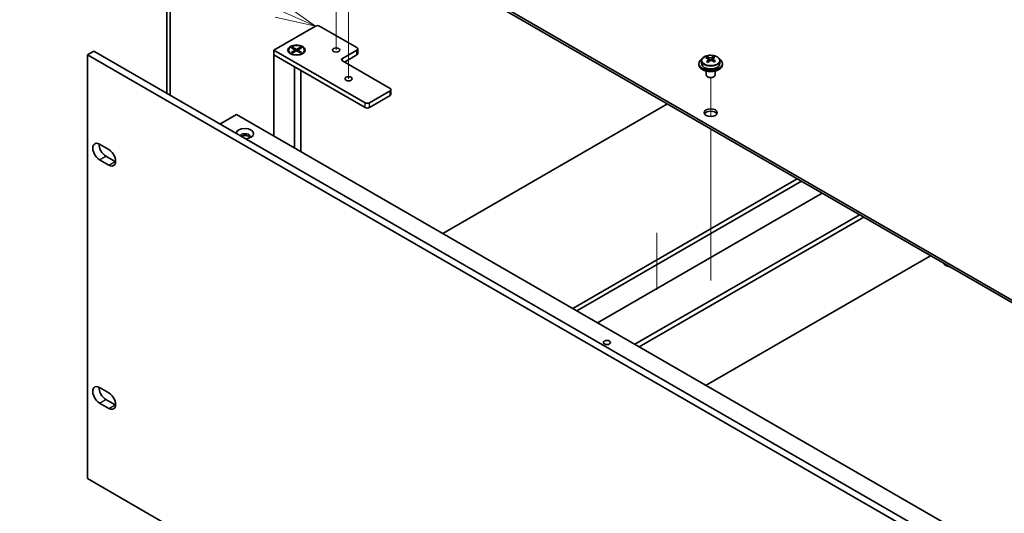
# Model space of a CAD drawing. Units: millimetres. Extents: x 80 to 10501, y 44 to 1590.
# Drawn here: x 1338 to 1674, y 551 to 720 of the extents above; entities that cross this region are included whole.
import ezdxf

# ---------------------------------------------------------------- set-up
doc = ezdxf.new("R2010")
doc.units = ezdxf.units.MM
doc.header["$LTSCALE"] = 5.5
for name, color, linetype, lineweight in [('Symbol (TK)', 100, 'Continuous', 18), ('Tweak Trail (ISO)', 7, 'Continuous', 18), ('Visible (ISO)', 7, 'Continuous', 35), ('Visible Narrow (ISO)', 7, 'Continuous', 25)]:
    doc.layers.add(name, color=color, linetype=linetype, lineweight=lineweight)
doc.styles.add('Note Text (TK2)', font='txt')

# ---------------------------------------------------------------- blocks, each defined once
blk = doc.blocks.new('バルーン2')
at = {"layer": 'Symbol (TK)', "color": 100}
for p, q in [((259.382, 131.452), (249.083, 135.984)), ((261.67, 130.445), (259.583, 131.91)), ((259.382, 131.452), (261.67, 130.445)), ((259.18, 130.995), (261.67, 130.445))]:
    blk.add_line(p, q, dxfattribs=at)
at = {"layer": 'Symbol (TK)'}
blk.add_circle((246.347, 137.188), 3, dxfattribs=at)
at = {"layer": 'Symbol (TK)', "color": 7, "insert": (246.347, 137.171), "char_height": 2, "attachment_point": 5, "line_spacing_factor": 0.25, "style": 'Note Text (TK2)'}
blk.add_mtext('7', dxfattribs=at)

msp = doc.modelspace()

# ---------------------------------------------------------------- linework, layer by layer
at = {"layer": 'Tweak Trail (ISO)'}
for p, q in [((1450.4973, 715.8469), (1450.4973, 732.9954)), ((1446.2547, 709.3149), (1446.2547, 725.6449)), ((1450.4973, 699.517), (1450.4973, 715.8469)), ((1573.8874, 686.6344), (1573.8874, 699.8675)), ((1573.8874, 686.6344), (1573.8874, 699.8675)), ((1573.8874, 667.3807), (1573.8874, 682.4221)), ((1573.8874, 667.7252), (1573.8874, 682.4221)), ((1573.8874, 651.3952), (1573.8874, 667.7252)), ((1573.8874, 651.0508), (1573.8874, 667.3807)), ((1573.8874, 630.9828), (1573.8874, 651.3952)), ((1573.8874, 630.6384), (1573.8874, 651.0508)), ((1555.5739, 646.8977), (1555.5739, 627.4716))]:
    msp.add_line(p, q, dxfattribs=at)
at = {"layer": 'Visible (ISO)'}
for p, q in [((1430.3448, 766.113), (1709.2984, 605.0591)), ((1709.2984, 604.2426), (1430.3448, 765.2965)), ((1388.5901, 694.4858), (1388.5901, 732.4529)), ((1389.6508, 731.8406), (1389.6508, 693.8735)), ((1425.0414, 709.2848), (1439.1836, 717.4498)), ((1440.5978, 717.4498), (1453.3257, 710.1013)), ((1361.5433, 707.6518), (1363.6646, 708.8766)), ((1363.6646, 708.8766), (1704.9143, 511.856)), ((1425.0414, 707.6518), (1425.0414, 709.2848)), ((1456.1541, 691.3219), (1425.0414, 709.2848)), ((1429.9989, 709.2848), (1429.9989, 709.1624)), ((1431.2414, 707.7873), (1430.8044, 708.0397)), ((1431.0519, 710.0469), (1431.429, 710.2646)), ((1432.3718, 709.2848), (1431.0519, 710.0469)), ((1431.0519, 708.5228), (1432.3718, 709.2848)), ((1431.0519, 708.5228), (1431.5097, 708.6939)), ((1431.429, 708.305), (1431.0519, 708.5228)), ((1431.429, 710.2646), (1432.7489, 709.5026)), ((1431.429, 710.2646), (1431.8868, 709.9071)), ((1432.7489, 709.0671), (1431.429, 708.305)), ((1431.5097, 708.6939), (1431.8061, 708.5228)), ((1431.8868, 709.9071), (1431.5904, 709.736)), ((1431.8868, 709.9071), (1432.1832, 709.3937)), ((1432.3718, 709.2848), (1432.3718, 708.8494)), ((1432.3718, 709.0671), (1432.4661, 708.9038)), ((1432.7489, 709.5026), (1434.0688, 710.2646)), ((1432.7489, 709.0671), (1432.7489, 709.5026)), ((1434.0688, 708.305), (1432.7489, 709.0671)), ((1433.0318, 708.9038), (1433.126, 709.0671)), ((1434.446, 710.0469), (1433.126, 709.2848)), ((1433.126, 709.2848), (1433.126, 708.8494)), ((1433.126, 709.2848), (1434.446, 708.5228)), ((1433.3146, 709.3937), (1433.611, 709.9071)), ((1433.611, 709.9071), (1434.0688, 710.2646)), ((1433.9074, 709.736), (1433.611, 709.9071)), ((1433.6917, 708.5228), (1433.9881, 708.6939)), ((1433.9881, 708.6939), (1434.446, 708.5228)), ((1434.0688, 710.2646), (1434.446, 710.0469)), ((1434.446, 708.5228), (1434.0688, 708.305)), ((1434.2564, 707.7873), (1434.6935, 708.0397)), ((1435.4989, 709.2848), (1435.4989, 709.1624)), ((1453.3257, 709.2848), (1448.376, 706.4271)), ((1453.6186, 708.0601), (1453.6186, 709.6931)), ((1361.5433, 707.6518), (1361.5433, 563.132)), ((1702.793, 510.6312), (1361.5433, 707.6518)), ((1425.0414, 707.6518), (1432.1125, 703.5694)), ((1425.0414, 707.6518), (1425.0414, 679.9726)), ((1425.0414, 707.6518), (1456.1541, 689.6889)), ((1448.376, 705.6106), (1464.6394, 696.2209)), ((1449.0831, 705.2024), (1453.3257, 707.6518)), ((1569.8874, 704.6716), (1569.8874, 704.2634)), ((1570.7374, 705.6249), (1570.7374, 704.6716)), ((1572.6866, 706.4268), (1572.6866, 706.8824)), ((1573.0654, 706.1093), (1573.2604, 706.0176)), ((1573.0658, 705.3551), (1573.0658, 706.0956)), ((1574.3015, 706.0791), (1574.7363, 706.3874)), ((1574.7091, 705.5395), (1574.7091, 706.28)), ((1574.7688, 706.4341), (1574.7688, 707.0053)), ((1577.0374, 705.6249), (1577.0374, 704.6716)), ((1577.8874, 704.6716), (1577.8874, 704.2634)), ((1432.1125, 675.8901), (1432.1125, 703.5694)), ((1434.2489, 702.3359), (1434.2489, 674.6567)), ((1572.3874, 702.1225), (1572.3874, 700.7933)), ((1575.3874, 702.1225), (1575.3874, 700.7933)), ((1573.0035, 700.0788), (1572.8268, 700.1809)), ((1574.7713, 700.0788), (1574.9481, 700.1809)), ((1464.6394, 695.4044), (1457.5684, 691.3219)), ((1464.9323, 694.1797), (1464.9323, 695.8126)), ((1457.5684, 689.6889), (1464.6394, 693.7714)), ((1482.6353, 646.7208), (1559.1796, 690.9137)), ((1406.6567, 684.0551), (1412.3135, 687.3211)), ((1412.3135, 687.3211), (1673.2359, 536.6775)), ((1365.6091, 677.1761), (1368.7911, 675.339)), ((1368.7911, 670.0318), (1365.6091, 671.8689)), ((1367.7304, 673.0936), (1370.9124, 671.2565)), ((1526.8648, 621.1849), (1603.4091, 665.3777)), ((1528.279, 620.3684), (1604.8233, 664.5612)), ((1611.8944, 660.4788), (1535.3501, 616.2859)), ((1548.078, 608.9374), (1624.6223, 653.1303)), ((1549.4922, 608.1209), (1626.0366, 652.3138)), ((1648.8407, 639.1478), (1572.2964, 594.9549)), ((1365.6091, 594.2201), (1368.7911, 592.3829)), ((1368.7911, 587.0757), (1365.6091, 588.9128)), ((1367.7304, 590.1376), (1370.9124, 588.3005)), ((1361.5433, 563.132), (1702.793, 366.1113))]:
    msp.add_line(p, q, dxfattribs=at)
for centre, major_axis, ratio, start_param, end_param in [((1439.8907, 717.0416), (1, 0), 0.57735027, 0.78539816, 2.35619449), ((1432.7489, 709.1624), (2.75, 0), 0.57735027, 3.14159265, 6.28318531), ((1452.6186, 709.6931), (1, 0), 0.57735027, 5.49778714, 7.06858347), ((1452.6186, 708.0601), (1, 0), 0.57735027, 5.49778714, 6.28318531), ((1449.0831, 706.0189), (-1, 0), 0.57735027, 5.49778714, 7.06858347), ((1573.8874, 704.6716), (-4, 0), 0.57735027, 5.561933, 10.14603027), ((1573.8874, 704.6716), (3.15, 0), 0.57735027, 3.14159265, 6.28318531), ((1572.453, 700.2428), (3.3775, 7.183), 0.51560741, 0.69274244, 0.78600483), ((1573.6538, 699.4027), (-4.7087, 6.6421), 0.63310005, 5.5781147, 5.67057972), ((1573.6005, 699.7033), (3.4644, 7.368), 0.51560741, 0.87613275, 0.96859777), ((1572.7192, 698.7402), (-4.5905, 6.4754), 0.63310005, 5.39472439, 5.48798678), ((1574.1211, 699.734), (4.7087, -6.6421), 0.63310005, 2.43652205, 2.52898707), ((1572.3258, 705.3551), (0.74, 0), 0.57735027, 5.68493167, 6.28318531), ((1574.1743, 699.4335), (-3.4644, -7.368), 0.51560741, 4.0177254, 4.11019042), ((1573.7277, 706.3489), (-0.74, 0), 0.57735027, 0.88732618, 2.4581225), ((1573.6005, 699.7033), (3.4644, 7.368), 0.51560741, 0.5101495, 0.60261452), ((1573.6538, 699.4027), (-4.7087, 6.6421), 0.63310005, 5.21213145, 5.30459647), ((1575.4491, 705.5395), (-0.74, 0), 0.57735027, 0, 0.21089361), ((1575.0557, 700.3965), (4.5905, -6.4754), 0.63310005, 2.25313174, 2.34639412), ((1574.1743, 699.4335), (-3.4644, -7.368), 0.51560741, 3.65174215, 3.74420717), ((1574.1211, 699.734), (4.7087, -6.6421), 0.63310005, 2.07053879, 2.16300381), ((1575.3219, 698.8939), (-3.3775, -7.183), 0.51560741, 3.83433509, 3.92759748), ((1573.8874, 704.2634), (-4, 0), 0.57735027, 0, 3.14159265), ((1573.8874, 700.7933), (-1.5, 0), 0.57735027, 0, 3.14159267), ((1573.8874, 700.5892), (-1.25, 0), 0.57735027, 0.78539816, 2.35619449), ((1463.9323, 695.8126), (1, 0), 0.57735027, 5.49778714, 7.06858347), ((1456.8613, 691.7302), (-1, 0), 0.57735027, 0.78539816, 2.35619449), ((1463.9323, 694.1797), (1, 0), 0.57735027, 5.49778714, 6.28318531), ((1456.8613, 690.0972), (1, 0), 0.57735027, 3.92699082, 5.49778714), ((1573.8874, 687.117), (2.25, 0), 0.57735027, 0.31968726, 2.82190539), ((1415.142, 680.7891), (-3, 0), 0.57735027, 1.62646683, 6.2275148), ((1365.6091, 674.5225), (-1.625, 2.8146), 0.57735027, 5.49778714, 8.6393798), ((1415.142, 679.7685), (1.75, 0), 0.57735027, 5.81129743, 9.08229084), ((1415.142, 679.1561), (1.75, 0), 0.57735027, 0.30788709, 2.35619449), ((1367.7304, 675.7472), (1.625, -2.8146), 0.57735027, 3.85275387, 5.49778714), ((1368.7911, 672.6854), (1.625, -2.8146), 0.57735027, 5.49778714, 8.6393798), ((1370.9124, 673.9101), (1.625, -2.8146), 0.57735027, 5.49778714, 5.57202409), ((1655.5583, 636.6983), (-2.25, 0), 0.57735027, 0.10572434, 1.46507198), ((1655.5583, 635.8818), (-2.25, 0), 0.57735027, 5.83762405, 5.96349805), ((1365.6091, 591.5664), (-1.625, 2.8146), 0.57735027, 5.49778714, 8.6393798), ((1367.7304, 592.7912), (1.625, -2.8146), 0.57735027, 3.85275387, 5.49778714), ((1368.7911, 589.7293), (1.625, -2.8146), 0.57735027, 5.49778714, 8.6393798), ((1370.9124, 590.9541), (1.625, -2.8146), 0.57735027, 5.49778714, 5.57202409)]:
    msp.add_ellipse(centre, major_axis=major_axis, ratio=ratio, start_param=start_param, end_param=end_param, dxfattribs=at)
for centre, major_axis in [((1432.7489, 709.2848), (3, 0)), ((1432.7489, 709.2848), (-2.75, 0)), ((1446.2547, 709.2848), (1.2295, 0)), ((1450.4973, 699.4869), (1.2295, 0)), ((1573.8874, 687.9335), (2.25, 0)), ((1538.5321, 609.5498), (-1.2295, 0))]:
    msp.add_ellipse(centre, major_axis=major_axis, ratio=0.57735027, dxfattribs=at)
for points, knots in [([(1570.7374, 705.6249), (1570.7374, 705.8194), (1570.7876, 706.0132), (1570.9822, 706.3853), (1571.1308, 706.5626), (1571.5159, 706.886), (1571.7569, 707.0304), (1572.3029, 707.2664), (1572.6083, 707.3578), (1573.2505, 707.4786), (1573.587, 707.5083), (1574.2586, 707.5038), (1574.5934, 707.4698), (1575.2292, 707.3409), (1575.5301, 707.246), (1576.0686, 707.0027), (1576.306, 706.854), (1576.6896, 706.515), (1576.8367, 706.3247), (1577, 705.961), (1577.0374, 705.7931), (1577.0374, 705.6249)], [5.59971516, 5.59971516, 5.59971516, 5.59971516, 5.89287323, 5.89287323, 6.20188863, 6.20188863, 6.52764844, 6.52764844, 6.85551361, 6.85551361, 7.18206317, 7.18206317, 7.50805032, 7.50805032, 7.83467982, 7.83467982, 8.16260332, 8.16260332, 8.48775346, 8.48775346, 8.74130781, 8.74130781, 8.74130781, 8.74130781]), ([(1572.8996, 705.792), (1572.9579, 705.8438), (1573.0062, 705.9038), (1573.0629, 706.025), (1573.0714, 706.0861), (1573.0525, 706.1932), (1573.0237, 706.2462), (1572.9299, 706.3345), (1572.8648, 706.3698), (1572.7931, 706.3931)], [0.338363496, 0.338363496, 0.338363496, 0.338363496, 0.366348036, 0.366348036, 0.394332577, 0.394332577, 0.422317117, 0.422317117, 0.450301658, 0.450301658, 0.450301658, 0.450301658]), ([(1573.2604, 706.7244), (1573.3321, 706.7011), (1573.4204, 706.6823), (1573.6095, 706.6615), (1573.7102, 706.6595), (1573.8958, 706.6705), (1573.9927, 706.6841), (1574.1664, 706.7263), (1574.2431, 706.7549), (1574.3015, 706.7859)], [0.225164225, 0.225164225, 0.225164225, 0.225164225, 0.253148765, 0.253148765, 0.281133306, 0.281133306, 0.309117846, 0.309117846, 0.337102387, 0.337102387, 0.337102387, 0.337102387]), ([(1574.5145, 705.5837), (1574.4428, 705.6278), (1574.3545, 705.6647), (1574.1654, 705.7094), (1574.0647, 705.7173), (1573.8791, 705.7063), (1573.7821, 705.6868), (1573.6085, 705.6206), (1573.5317, 705.574), (1573.4734, 705.5222)], [0, 0, 0, 0, 0.027984541, 0.027984541, 0.055969081, 0.055969081, 0.083953622, 0.083953622, 0.111938162, 0.111938162, 0.111938162, 0.111938162]), ([(1574.8753, 706.5161), (1574.8169, 706.4851), (1574.7687, 706.4431), (1574.7119, 706.3459), (1574.7034, 706.2907), (1574.7224, 706.1836), (1574.7511, 706.1247), (1574.845, 706.0124), (1574.9101, 705.9591), (1574.9818, 705.915)], [0.113199271, 0.113199271, 0.113199271, 0.113199271, 0.141183811, 0.141183811, 0.169168352, 0.169168352, 0.197152892, 0.197152892, 0.225137433, 0.225137433, 0.225137433, 0.225137433])]:
    msp.add_open_spline(points, degree=3, knots=knots, dxfattribs=at)
at = {"layer": 'Visible Narrow (ISO)'}
for p, q in [((1453.3257, 707.6518), (1453.3257, 709.2848)), ((1448.376, 705.6106), (1448.376, 706.4271)), ((1572.8996, 705.1335), (1572.8996, 705.792)), ((1573.2604, 706.0176), (1573.2604, 706.7244)), ((1574.3015, 706.7859), (1574.3015, 706.0791)), ((1574.9818, 705.915), (1574.9818, 705.2773)), ((1464.6394, 693.7714), (1464.6394, 695.4044)), ((1456.1541, 689.6889), (1456.1541, 691.3219)), ((1457.5684, 689.6889), (1457.5684, 691.3219)), ((1365.6091, 671.8689), (1367.7304, 673.0936)), ((1368.7911, 670.0318), (1370.9124, 671.2565)), ((1365.6091, 588.9128), (1367.7304, 590.1376)), ((1368.7911, 587.0757), (1370.9124, 588.3005))]:
    msp.add_line(p, q, dxfattribs=at)
msp.add_ellipse((1573.8874, 705.6249), major_axis=(3.15, 0), ratio=0.57735027, start_param=3.14159265, end_param=6.28318531, dxfattribs=at)
msp.add_ellipse((1573.8874, 705.737), major_axis=(-3.0575, 0), ratio=0.57735027, dxfattribs=at)

# ---------------------------------------------------------------- block references
at = {"layer": 'Symbol (TK)', "xscale": 5.5, "yscale": 5.5, "zscale": 5.5}
msp.add_blockref('バルーン2', (0, 0), dxfattribs=at)

doc.saveas('drawing.dxf')
